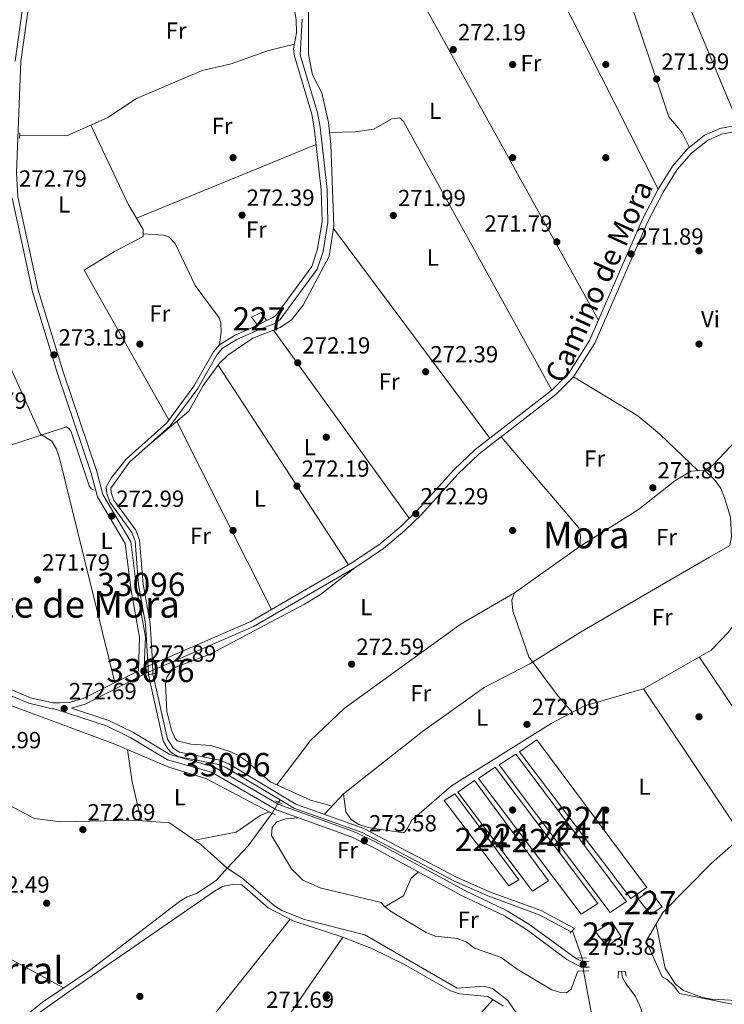
# Model space of a CAD drawing. Extents: x 601504 to 608465, y 673855 to 678585.
# Drawn here: x 603568 to 603871, y 676377 to 676799 of the extents above; entities that cross this region are included whole.
import ezdxf
from ezdxf.enums import TextEntityAlignment as Align

# ---------------------------------------------------------------- set-up
doc = ezdxf.new("R2010")
doc.units = 0
doc.header["$MEASUREMENT"] = 0
for name, pattern in [('DGN Style 1', [51.514288289999996, 0.08571429000000001, -51.428574]), ('DGN Style 2', [85.71429, 51.428574, -34.285716]), ('DGN Style 3', [120.00000600000001, 85.71429, -34.285716]), ('DGN Style 5', [60.000003, 25.714287, -34.285716])]:
    doc.linetypes.add(name, pattern=pattern)
for name, color, linetype in [('Nivel 13', 7, 'Continuous'), ('Nivel 15', 7, 'Continuous'), ('Nivel 17', 7, 'Continuous'), ('Nivel 21', 7, 'Continuous'), ('Nivel 22', 7, 'Continuous'), ('Nivel 36', 7, 'Continuous'), ('Nivel 37', 7, 'Continuous'), ('Nivel 41', 7, 'Continuous'), ('Nivel 44', 7, 'Continuous'), ('Nivel 45', 7, 'Continuous'), ('Nivel 48', 7, 'Continuous'), ('Nivel 51', 7, 'Continuous'), ('Nivel 52', 7, 'Continuous'), ('Nivel 7', 7, 'Continuous')]:
    doc.layers.add(name, color=color, linetype=linetype)
doc.styles.add('Style-arial', font='arial.shx', dxfattribs={"bigfont": 'arialbig.shx'})
doc.styles.add('Style-ariali', font='ariali.shx', dxfattribs={"bigfont": 'arialibig.shx'})
doc.styles.add('Style-arialn', font='arialn.shx', dxfattribs={"bigfont": 'arialnbig.shx'})
doc.styles.add('Style-times', font='times.shx', dxfattribs={"bigfont": 'timesbig.shx'})

# ---------------------------------------------------------------- blocks, each defined once
blk = doc.blocks.new('5PATER_1')
at = {"layer": 'Nivel 7', "linetype": 'Continuous', "lineweight": 0}
h = blk.add_hatch(color=53, dxfattribs=at)
edge = h.paths.add_edge_path()
edge.add_ellipse((0, 0), major_axis=(-1.095731442945027, -1.110710700472634), ratio=0.9994222409660316, start_angle=0, end_angle=360)
blk = doc.blocks.new('5PERFI')
at = {"layer": 'Nivel 17', "linetype": 'Continuous', "lineweight": 0}
h = blk.add_hatch(color=7, dxfattribs=at)
edge = h.paths.add_edge_path()
edge.add_arc((0, 0), 1.55999999938624, 315.0000000018422, 675.0000000018422)

msp = doc.modelspace()

# ---------------------------------------------------------------- linework, layer by layer
at = {"layer": 'Nivel 13', "color": 4, "linetype": 'Continuous', "lineweight": 0, "extrusion": (-0.01809322163068573, -0.03014578103173075, 0.999381742487329), "elevation": -31042.3851645459, "flags": 128}
msp.add_lwpolyline([(169488.4515744735, 890136.9997545439), (169488.4515744738, 890135.7767279702)], dxfattribs=at)
at = {"layer": 'Nivel 13', "color": 4, "linetype": 'Continuous', "lineweight": 13, "elevation": 272.849, "flags": 128}
msp.add_lwpolyline([(603680.159, 676464.3630000001), (603686.084, 676460.8160000001), (603715.385, 676450.3130000001), (603754.7479999999, 676429.6229999999), (603769.362, 676423.111), (603791.415, 676415.065), (603805.135, 676407.656)], dxfattribs=at)
at = {"layer": 'Nivel 13', "color": 4, "linetype": 'Continuous', "lineweight": 0, "extrusion": (-0.3034329589830669, 0.2115999511756282, 0.9290607623106534), "elevation": -39783.52142964755, "flags": 128}
msp.add_lwpolyline([(-900171.3175447369, 100652.0452832871), (-900153.9560443095, 100651.588436587), (-900140.9363613289, 100649.6664365644)], dxfattribs=at)
at = {"layer": 'Nivel 13', "color": 4, "linetype": 'Continuous', "lineweight": 0, "elevation": 272.532, "flags": 128}
msp.add_lwpolyline([(603805.645, 676408.1810000001), (603809.788, 676396.456)], dxfattribs=at)
at = {"layer": 'Nivel 13', "color": 4, "linetype": 'Continuous', "lineweight": 0, "extrusion": (-0.01614344779224922, -0.01738238090991605, 0.9997185813654168), "elevation": -21232.51207215204, "flags": 128}
msp.add_lwpolyline([(-17857.28603471071, 906268.33693157), (-17840.36620867054, 906255.7328756452), (-17837.75739556912, 906255.5395826949), (-17837.18771688978, 906255.7328756447)], dxfattribs=at)
at = {"layer": 'Nivel 13', "color": 4, "linetype": 'Continuous', "lineweight": 13}
for points in [[(603685.8219999999, 676807.119, 273.248), (603687.1130000001, 676799.1669999999, 273.347), (603687.2010000001, 676793.5290000001, 273.347), (603685.946, 676786.703, 273.347), (603686.3829999999, 676783.5989999999, 273.347), (603693.76, 676758.69, 273.238), (603694.817, 676752.74, 273.354), (603697.8289999999, 676726.2110000001, 273.386), (603698.186, 676712.4169999999, 273.347), (603696.163, 676700.2960000001, 273.243), (603693.817, 676693.2919999999, 273.248), (603678.4010000001, 676672.304, 273.183), (603676.662, 676671.051, 273.148), (603674.283, 676670.081, 273.049)], [(603689.6429999999, 676799.3900000001, 273.347), (603688.8659999999, 676784.138, 273.347), (603696.23, 676759.273, 273.238), (603697.325, 676753.104, 273.354), (603700.3589999999, 676726.3870000001, 273.386), (603700.7250000001, 676712.2390000001, 273.347), (603698.629, 676699.6810000001, 273.243), (603696.0930000001, 676692.111, 273.248), (603680.206, 676670.4809999999, 273.183), (603677.898, 676668.818, 273.148), (603671.2139999999, 676666.321, 273.049), (603661.5689999999, 676661.979, 273.148), (603655.4850000001, 676658.1769999999, 273.148), (603653.1680000001, 676655.506, 273.066), (603644.8319999999, 676640.9310000001, 273.048), (603633.031, 676624.9439999999, 273.148), (603615.551, 676609.2849999999, 273.048), (603607.5519999999, 676598.2010000001, 273.148), (603607.719, 676596.288, 273.148), (603608.81, 676592.9839999999, 273.148), (603618.29, 676580.0730000001, 272.948), (603619.8899999999, 676575.815, 272.948), (603621.3740000001, 676556.892, 272.948), (603624.3770000001, 676540.095, 272.849), (603625.3970000001, 676523.5889999999, 272.948)], [(603670.425, 676668.0760000001, 273.148), (603660.6610000001, 676663.6799999999, 273.148), (603654.2209999999, 676659.656, 273.148), (603651.592, 676656.625, 273.066), (603643.2180000001, 676641.9839999999, 273.048), (603631.601, 676626.246, 273.148), (603614.149, 676610.612, 273.048), (603607.854, 676602.736, 273.148), (603605.585, 676598.6170000001, 273.148), (603605.8219999999, 676595.898, 273.148), (603607.0789999999, 676592.092, 273.148), (603616.5830000001, 676579.148, 272.948), (603617.994, 676575.3940000001, 272.948), (603619.4639999999, 676556.6470000001, 272.948), (603622.4639999999, 676539.8659999999, 272.849), (603623.4720000001, 676523.5590000001, 272.947)], [(603623.645, 676517.962, 272.948), (603630.0320000001, 676489.713, 272.948), (603631.95, 676486.2420000001, 272.871), (603633.2180000001, 676484.9010000001, 272.849), (603636.3589999999, 676483.0050000001, 272.849), (603653.719, 676479.581, 272.849), (603657.243, 676478.0800000001, 272.849), (603680.159, 676464.3630000001, 272.849)], [(603625.5190000001, 676518.3940000001, 272.948), (603631.848, 676490.4040000001, 272.948), (603634.436, 676486.412, 272.849), (603637.0630000001, 676484.827, 272.849), (603654.288, 676481.429, 272.849), (603658.118, 676479.798, 272.849), (603686.9099999999, 676462.5630000001, 272.849), (603716.1599999999, 676452.078, 272.849), (603755.588, 676431.355, 272.849), (603770.084, 676424.895, 272.849), (603792.236, 676416.8130000001, 272.849), (603806.5860000001, 676409.152, 272.849)]]:
    msp.add_polyline3d(points, dxfattribs=at)
at = {"layer": 'Nivel 13', "color": 4, "linetype": 'Continuous', "lineweight": 0}
for points in [[(603686.304, 676788.6540000001, 272.891), (603675.2239999999, 676785.956, 272.99), (603659.172, 676780.2609999999, 272.891), (603646.8019999999, 676777.4410000001, 272.741), (603618.567, 676765.433, 272.592), (603606.2490000001, 676757.2690000001, 272.492), (603588.676, 676749.4110000001, 272.094), (603568.408, 676749.692, 271.79)], [(603600.4610000001, 676597.2490000001, 272.395), (603599.091, 676597.811, 272.395), (603598.2930000001, 676599.159, 272.395), (603590.341, 676622.7590000001, 272.196), (603589.5490000001, 676623.719, 272.096), (603588.564, 676624.4820000001, 272.096), (603491.0090000001, 676592.5660000001, 271.897), (603466.6640000001, 676585.443, 271.897)], [(603699.196, 676458.158, 272.196), (603707.4569999999, 676466.9180000001, 272.196), (603741.284, 676493.72, 272.196), (603767.8470000001, 676512.5430000001, 272.196), (603787.328, 676522.763, 271.897)], [(603898.6259999999, 676374.331, 271.637), (603873.541, 676376.8800000001, 271.637), (603851.611, 676381.1969999999, 271.637), (603849.186, 676384.5419999999, 271.637), (603846.31, 676387.3230000001, 271.637), (603844.1529999999, 676388.456, 271.637), (603837.304, 676403.7110000001, 271.736), (603844.52, 676415.97, 271.755), (603865.3670000001, 676437.2050000001, 271.835), (603875.9180000001, 676446.5090000001, 271.736), (603885.8400000001, 676452.7080000001, 271.584), (603907.088, 676460.831, 271.536), (603917.7380000001, 676470.689, 271.437), (603921.007, 676473.074, 271.437), (603923.148, 676472.913, 271.337), (603944.355, 676454.8659999999, 271.337), (603969.645, 676434.77, 271.44), (603982.97, 676425.074, 271.452), (603999.506, 676414.598, 271.536), (603999.3389999999, 676412.845, 271.536), (603994.648, 676406.3489999999, 271.44), (603985.7720000001, 676397.466, 271.437), (603986.379, 676395.9199999999, 271.437), (603984.6840000001, 676392.3929999999, 271.338)], [(603657.534, 676434.9909999999, 271.736), (603652.712, 676429.7660000001, 272.703), (603644.3, 676424.176, 272.216), (603640.2380000001, 676422.7520000001, 272.017), (603636.9639999999, 676420.757, 272.117), (603598.3389999999, 676391.182, 272.217), (603578.2660000001, 676377.459, 272.131), (603565.2660000001, 676367.138, 272.217), (603536.3260000001, 676346.3219999999, 272.215), (603522.5320000001, 676335.1910000001, 272.002), (603512.7679999999, 676329.3740000001, 271.918), (603507.6140000001, 676324.166, 271.811), (603466.72, 676293.6769999999, 270.923)], [(603657.534, 676434.9909999999, 271.736), (603663.744, 676430.865, 271.736), (603677.794, 676418.8360000001, 271.736), (603680.935, 676416.9410000001, 271.736), (603690.719, 676413.0090000001, 271.636), (603716.6130000001, 676406.47, 271.636), (603756.202, 676383.5830000001, 271.537), (603767.585, 676384.4539999999, 271.537), (603771.297, 676383.345, 271.437), (603777.9880000001, 676378.199, 271.437), (603780.9739999999, 676373.773, 271.437), (603798.088, 676357.1840000001, 271.514)], [(603826.771, 676390.743, 270.518), (603827.1910000001, 676388.0930000001, 270.308), (603828.592, 676385.587, 270.083), (603832.7620000001, 676380.013, 269.537), (603835.1799999999, 676374.6059999999, 269.073), (603836.0009999999, 676370.47, 268.743)]]:
    msp.add_polyline3d(points, dxfattribs=at)
at = {"layer": 'Nivel 15', "color": 1, "linetype": 'Continuous', "lineweight": 0, "elevation": 275.494, "flags": 128}
msp.add_lwpolyline([(603674.283, 676670.081), (603670.425, 676668.0760000001)], dxfattribs=at)
at = {"layer": 'Nivel 15', "color": 7, "linetype": 'Continuous', "lineweight": 0, "elevation": 273.903, "flags": 128}
msp.add_lwpolyline([(603782.902, 676485.021), (603830.747, 676421.9839999999), (603837.673, 676426.7590000001), (603790.405, 676490.1939999999), (603782.902, 676485.021)], dxfattribs=at)
at = {"layer": 'Nivel 15', "color": 1, "linetype": 'Continuous', "lineweight": 0}
for points in [[(603670.425, 676668.0760000001, 275.494), (603667.8430000001, 676671.5360000001, 275.494), (603672.0900000001, 676673.547, 275.394), (603674.283, 676670.081, 275.494)], [(603838.861, 676425.416, 274.998), (603844.219, 676418.4990000001, 275.197), (603839.216, 676415.1159999999, 275.197), (603833.861, 676421.838, 274.898), (603838.861, 676425.416, 274.998)], [(603815.6070000001, 676407.7479999999, 275.098), (603822.5419999999, 676411.939, 275.197), (603826.53, 676405.584, 275.994), (603820.3700000001, 676401.5989999999, 276.292), (603815.6070000001, 676407.7479999999, 275.098)]]:
    msp.add_polyline3d(points, dxfattribs=at)
at = {"layer": 'Nivel 15', "color": 7, "linetype": 'Continuous', "lineweight": 0}
for points in [[(603774.2380000001, 676479.442, 273.803), (603821.895, 676416.013, 273.903), (603828.821, 676420.788, 273.903), (603781.362, 676484.0249999999, 273.903), (603774.2380000001, 676479.442, 273.803)], [(603765.3859999999, 676473.47, 273.903), (603809.462, 676415.236, 273.903), (603816.5860000001, 676419.8189999999, 273.903), (603772.503, 676478.442, 273.803), (603765.3859999999, 676473.47, 273.903)], [(603756.531, 676467.693, 273.704), (603788.5, 676425.216, 273.803), (603795.432, 676429.602, 273.803), (603763.648, 676472.665, 273.903), (603756.531, 676467.693, 273.704)], [(603750.5590000001, 676464.1000000001, 273.505), (603778.354, 676427.3910000001, 273.704), (603782.592, 676429.9850000001, 273.704), (603755.182, 676466.8940000001, 273.704), (603750.5590000001, 676464.1000000001, 273.505)]]:
    msp.add_polyline3d(points, dxfattribs=at)
at = {"layer": 'Nivel 21', "color": 1, "linetype": 'DGN Style 2', "lineweight": 0, "extrusion": (0.002476572876142718, 0.02158569355081591, 0.9997639343468634), "elevation": 16375.12530280102, "flags": 128}
msp.add_lwpolyline([(-522495.7817152373, -740954.1663987089), (-522495.7817152373, -740956.4216259702)], dxfattribs=at)
at = {"layer": 'Nivel 21', "color": 1, "linetype": 'DGN Style 2', "lineweight": 0, "flags": 128}
for points, elevation in [([(603623.4720000001, 676523.5590000001), (603622.987, 676523.551)], 273.02), ([(603625.3970000001, 676523.5889999999), (603623.4720000001, 676523.5590000001)], 273.02), ([(603625.9029999999, 676523.5970000001), (603625.3970000001, 676523.5889999999)], 273.02), ([(603678.277, 676463.9169999999), (603681.02, 676462.5989999999)], 272.821), ([(603675.52, 676459.226), (603678.263, 676457.908)], 272.821), ([(603805.135, 676407.656), (603804.672, 676407.1780000001)], 273.02), ([(603806.5860000001, 676409.152), (603805.135, 676407.656)], 273.02), ([(603807.56, 676396.5279999999), (603811.646, 676396.3970000001)], 272.523), ([(603812.703, 676390.9680000001), (603808.037, 676390.896)], 272.523)]:
    msp.add_lwpolyline(points, dxfattribs=dict(at, elevation=elevation))
at = {"layer": 'Nivel 21', "color": 1, "linetype": 'DGN Style 2', "lineweight": 0, "extrusion": (-0.03667203052325108, -0.008509531944621796, 0.9992911237689371), "elevation": -27620.42027385113, "flags": 128}
msp.add_lwpolyline([(-522566.3784278685, 740404.8549749337), (-522566.3784278685, 740405.0409157844)], dxfattribs=at)
at = {"layer": 'Nivel 21', "color": 1, "linetype": 'DGN Style 2', "lineweight": 0, "extrusion": (-0.03443353103788902, -0.007937719001263638, 0.9993754672580871), "elevation": -25882.34432516492, "flags": 128}
msp.add_lwpolyline([(-523635.7291101376, 739712.0112208228), (-523635.7291101376, 739713.9355711029)], dxfattribs=at)
at = {"layer": 'Nivel 21', "color": 1, "linetype": 'DGN Style 2', "lineweight": 0, "extrusion": (-0.03462756115828618, -0.007946446405624943, 0.9993686937250695), "elevation": -26005.37195467308, "flags": 128}
msp.add_lwpolyline([(-524366.3338202739, 739191.8882211472), (-524366.3338202741, 739192.5637513096)], dxfattribs=at)
at = {"layer": 'Nivel 21', "color": 7, "linetype": 'DGN Style 3', "lineweight": 0}
for points in [[(603431.3870000001, 677058.838, 273.558), (603458.9070000001, 677024.5020000001, 273.072), (603468.02, 677014.476, 273.072), (603478.105, 677003.986, 272.829), (603503.7350000001, 676981.0549999999, 272.829), (603541.635, 676942.638, 272.829), (603559.9029999999, 676915.064, 272.586), (603576.7790000001, 676884.01, 272.586), (603578.676, 676875.473, 272.586), (603578.865, 676847.581, 272.586), (603577.4439999999, 676828.6969999999, 272.586), (603572.6540000001, 676807.923, 272.343), (603568.9550000001, 676781.243, 272.343), (603567.0279999999, 676733.6950000001, 272.586), (603567.6710000001, 676723.1680000001, 272.586), (603576.287, 676683.0970000001, 272.829), (603587.021, 676648.0889999999, 273.072), (603601.5519999999, 676605.2650000001, 272.829), (603604.104, 676595.466, 273.072), (603616.129, 676575.162, 273.315), (603618.662, 676554.56, 273.315), (603622.396, 676534.344, 273.315), (603621.8910000001, 676521.0590000001, 273.315)], [(603590.578, 676503.709, 272.823), (603596.513, 676505.4720000001, 272.586), (603622.3859999999, 676518.5490000001, 273.072), (603668.7760000001, 676538.73, 272.829), (603712.233, 676564.0120000001, 272.586), (603724.592, 676572.2849999999, 272.586), (603733.7930000001, 676580.033, 272.586), (603740.801, 676586.763, 272.343), (603756.5689999999, 676604.2650000001, 272.586), (603765.5900000001, 676612.837, 272.343), (603798.506, 676638.395, 272.343), (603806.0789999999, 676645.956, 272.1), (603815.22, 676660.3940000001, 272.1), (603838.007, 676712.571, 271.857), (603844.5719999999, 676725.2309999999, 272.1), (603850.6610000001, 676734.925, 272.1), (603856.729, 676741.909, 272.1), (603863.716, 676747.44, 272.1), (603869.719, 676750.092, 272.1), (603876.5860000001, 676751.44, 272.372)], [(603557.9909999999, 676514.4979999999, 272.343), (603573.094, 676508.1980000001, 272.586), (603582.602, 676505.9780000001, 272.586), (603585.6340000001, 676506.0249999999, 272.586)], [(603583.1950000001, 676503.486, 272.921), (603605.6880000001, 676496.156, 272.586), (603616.0930000001, 676491.0349999999, 272.829), (603631.896, 676481.497, 273.072), (603650.7080000001, 676476.196, 273.072), (603678.628, 676460.125, 273.801), (603710.7010000001, 676448.452, 273.801), (603719.6769999999, 676444.257, 273.801), (603758.4040000001, 676423.23, 273.558), (603776.4950000001, 676414.534, 273.558), (603785.9639999999, 676408.669, 273.558), (603803.216, 676395.7849999999, 273.558), (603809.467, 676392.523, 273.072), (603812.9439999999, 676392.577, 273.072)]]:
    msp.add_polyline3d(points, dxfattribs=at)
at = {"layer": 'Nivel 21', "color": 7, "linetype": 'Continuous', "lineweight": 0}
for points in [[(603566.462, 676781.466, 272.343), (603570.193, 676808.3759999999, 272.343), (603574.9650000001, 676829.074, 272.586), (603576.3640000001, 676847.666, 272.586), (603576.1769999999, 676875.19, 272.586), (603574.4140000001, 676883.125, 272.586), (603557.7579999999, 676913.7749999999, 272.586)], [(603621.8910000001, 676521.0590000001, 273.315), (603667.645, 676540.9650000001, 272.829), (603710.908, 676566.1329999999, 272.586), (603723.087, 676574.2860000001, 272.586), (603732.1200000001, 676581.892, 272.586), (603739.004, 676588.504, 272.343), (603754.7760000001, 676606.01, 272.586), (603763.959, 676614.736, 272.343), (603796.8489999999, 676640.274, 272.343), (603804.1159999999, 676647.5290000001, 272.1), (603813.0050000001, 676661.5689999999, 272.1), (603835.75, 676713.648, 271.857), (603842.4010000001, 676726.4739999999, 272.1), (603848.646, 676736.4180000001, 272.1), (603854.994, 676743.7239999999, 272.1), (603862.415, 676749.5989999999, 272.1), (603868.9639999999, 676752.4909999999, 272.1), (603883.9469999999, 676755.435, 272.1)], [(603585.6340000001, 676506.0249999999, 272.586), (603589.8090000001, 676506.0900000001, 272.586), (603595.5860000001, 676507.8049999999, 272.586), (603619.341, 676519.81, 273.315), (603619.8870000001, 676534.163, 273.315), (603616.189, 676554.1810000001, 273.315), (603613.712, 676574.337, 273.315), (603601.773, 676594.4950000001, 273.072), (603599.155, 676604.548, 272.829), (603584.642, 676647.3200000001, 273.072), (603573.8659999999, 676682.466, 272.829), (603565.1880000001, 676722.827, 272.586)], [(603486.5249999999, 676530.3430000001, 272.631), (603502.8659999999, 676528.024, 272.829), (603527.8640000001, 676522.608, 272.829), (603557.088, 676512.165, 272.343), (603572.3230000001, 676505.811, 272.586), (603582.3330000001, 676503.473, 272.586), (603583.1950000001, 676503.486, 272.921)], [(603590.578, 676503.709, 272.823), (603606.6329999999, 676498.477, 272.586), (603617.294, 676493.23, 272.829), (603632.899, 676483.8119999999, 273.072), (603651.685, 676478.517, 273.072), (603679.6869999999, 676462.3999999999, 273.801), (603711.6599999999, 676450.763, 273.801), (603720.804, 676446.49, 273.801), (603759.5430000001, 676425.4569999999, 273.558), (603777.6980000001, 676416.729, 273.558), (603787.3729999999, 676410.7380000001, 273.558), (603807.459, 676396.1429999999, 273.558), (603810.0619999999, 676395.0320000001, 273.072), (603812.905, 676395.0760000001, 273.072)]]:
    msp.add_polyline3d(points, dxfattribs=at)
at = {"layer": 'Nivel 21', "color": 1, "linetype": 'DGN Style 2', "lineweight": 0}
msp.add_polyline3d([(603825.2309999999, 676387.8019999999, 271.812), (603825.3800000001, 676390.7209999999, 271.712), (603828.2960000001, 676390.767, 271.712), (603828.7180000001, 676388.6340000001, 271.712)], dxfattribs=at)
at = {"layer": 'Nivel 22', "color": 4, "linetype": 'DGN Style 5', "lineweight": 0, "extrusion": (-5.517225807471113e-06, 0.0001784966060370856, 0.9999999840542608), "elevation": 390.3738278355746, "flags": 128}
msp.add_lwpolyline([(603623.473496723, 676523.5000969674), (603623.6464967285, 676517.9030968784)], dxfattribs=at)
at = {"layer": 'Nivel 22', "color": 4, "linetype": 'DGN Style 5', "lineweight": 0, "elevation": 272.948, "flags": 128}
msp.add_lwpolyline([(603625.5190000001, 676518.3940000001), (603625.3970000001, 676523.5889999999)], dxfattribs=at)
at = {"layer": 'Nivel 22', "color": 4, "linetype": 'DGN Style 5', "lineweight": 0, "extrusion": (-0.01795877911125697, -0.02988648160119341, 0.9993919553760349), "elevation": -30785.81562910891, "flags": 128}
msp.add_lwpolyline([(169024.384533931, 890232.9228319409), (169024.3845339312, 890227.4735797904)], dxfattribs=at)
at = {"layer": 'Nivel 22', "color": 4, "linetype": 'DGN Style 5', "lineweight": 0, "extrusion": (0.002270338377695618, -0.01799650362641885, 0.9998354721757351), "elevation": -10529.43157787321, "flags": 128}
msp.add_lwpolyline([(683720.9754693697, 595410.1601597986), (683720.9754693697, 595404.7023501645)], dxfattribs=at)
at = {"layer": 'Nivel 22', "color": 4, "linetype": 'DGN Style 1', "lineweight": 13}
msp.add_polyline3d([(603625.5190000001, 676518.3940000001, 272.948), (603625.3970000001, 676523.5889999999, 272.948), (603625.3970000001, 676523.5889999999, 273.02), (603623.4720000001, 676523.5590000001, 273.02), (603623.4720000001, 676523.5590000001, 272.947), (603623.645, 676517.962, 272.948), (603623.645, 676517.962, 272.729)], close=True, dxfattribs=at)
at = {"layer": 'Nivel 36', "color": 92, "linetype": 'Continuous', "lineweight": 0, "extrusion": (0.0006788677173930826, -0.001606352530901756, 0.9999984793839284), "elevation": -405.301134712999, "flags": 128}
msp.add_lwpolyline([(603898.1072972184, 676757.5650859955), (603853.6861723594, 676862.6752216069)], dxfattribs=at)
at = {"layer": 'Nivel 36', "color": 92, "linetype": 'Continuous', "lineweight": 0, "extrusion": (-0.001403126218731212, 0.003361728111821714, 0.9999933649884466), "elevation": 1699.788681756903, "flags": 128}
msp.add_lwpolyline([(603834.7587433334, 676853.0164144449), (603876.8422603549, 676752.1898447117)], dxfattribs=at)
at = {"layer": 'Nivel 36', "color": 92, "linetype": 'Continuous', "lineweight": 0, "extrusion": (0.6852954906985319, 0.3388871786338077, 0.6446127291528427), "elevation": 643319.6353705089, "flags": 128}
msp.add_lwpolyline([(339067.5651269982, -542073.1888895957), (339048.938678094, -542072.1476988248), (338940.4973930118, -542073.4504953171)], dxfattribs=at)
at = {"layer": 'Nivel 36', "color": 92, "linetype": 'Continuous', "lineweight": 0, "extrusion": (0.002148983771200103, -0.00389039095824382, 0.9999901233146973), "elevation": -1063.073968574711, "flags": 128}
msp.add_lwpolyline([(603814.8105233354, 676671.2200034566), (603728.2120126928, 676827.9911898384)], dxfattribs=at)
at = {"layer": 'Nivel 36', "color": 92, "linetype": 'Continuous', "lineweight": 0, "flags": 128}
for points, elevation in [([(603618.561, 676714.067), (603695.621, 676745.656)], 272.507), ([(603677.315, 676665.9299999999), (603735.639, 676585.2720000001)], 272.448), ([(603860.112, 676525.771), (603904.493, 676459.8389999999)], 270.742), ([(603443.692, 676461.531), (603587.2649999999, 676383.611)], 272.013), ([(603739.571, 676433.4550000001), (603736.5020000001, 676430.6840000001), (603733.1570000001, 676423.1599999999), (603725.1980000001, 676418.3840000001)], 271.502), ([(603707.1159999999, 676405.408), (603625.192, 676286.54)], 270.904), ([(603664.7080000001, 676259.4880000001), (603771.4739999999, 676378.6030000001)], 270.904)]:
    msp.add_lwpolyline(points, dxfattribs=dict(at, elevation=elevation))
at = {"layer": 'Nivel 36', "color": 92, "linetype": 'Continuous', "lineweight": 0, "extrusion": (-0.001064570860236281, 0.001427924247102391, 0.9999984138593562), "elevation": 595.6529122097326, "flags": 128}
msp.add_lwpolyline([(603770.1186970654, 676619.3982556497), (603703.0015221832, 676709.4233474289)], dxfattribs=at)
at = {"layer": 'Nivel 36', "color": 92, "linetype": 'Continuous', "lineweight": 0, "extrusion": (0.001059543838894793, -0.001621159661531457, 0.999998124602344), "elevation": -184.9142264911933, "flags": 128}
msp.add_lwpolyline([(603708.8496656902, 676565.8892863458), (603652.917487296, 676651.4683988038)], dxfattribs=at)
at = {"layer": 'Nivel 36', "color": 92, "linetype": 'Continuous', "lineweight": 0, "extrusion": (0.0009989016851020124, -0.001977145237403124, 0.9999975465430572), "elevation": -462.3671325179821, "flags": 128}
msp.add_lwpolyline([(603635.2496921583, 676627.132336993), (603675.9638716266, 676546.546179483)], dxfattribs=at)
at = {"layer": 'Nivel 36', "color": 92, "linetype": 'Continuous', "lineweight": 0, "extrusion": (0.01307174851741513, 0.0009123806476591161, 0.9999141447905672), "elevation": 8781.445310736975, "flags": 128}
msp.add_lwpolyline([(603753.7052842781, 676565.4005788723), (603754.0383604008, 676569.6295804391), (603753.2983451954, 676573.4235822118), (603719.9709637491, 676612.4975984751)], dxfattribs=at)
at = {"layer": 'Nivel 36', "color": 92, "linetype": 'Continuous', "lineweight": 0, "extrusion": (0.002896201971029153, -0.004307911705183696, 0.9999865268646791), "elevation": -894.3862517365485, "flags": 128}
msp.add_lwpolyline([(603875.5651531357, 676450.784913877), (603832.7871798468, 676514.4135042927)], dxfattribs=at)
at = {"layer": 'Nivel 36', "color": 92, "linetype": 'Continuous', "lineweight": 0, "extrusion": (0.1550938650003193, 0.02319244286090225, 0.987627461968027), "elevation": 109574.9414852246, "flags": 128}
msp.add_lwpolyline([(579744.9883791984, -688359.5263457561), (579761.9634017118, -688358.2573616474), (579775.9734666653, -688358.2573616474)], dxfattribs=at)
at = {"layer": 'Nivel 36', "color": 92, "linetype": 'Continuous', "lineweight": 0, "extrusion": (0.001776505831220975, 0.002230777374299337, 0.9999959338214022), "elevation": 2852.480066824249, "flags": 128}
msp.add_lwpolyline([(603595.9491963557, 676298.9775102912), (603683.1107676437, 676408.4267826213)], dxfattribs=at)
at = {"layer": 'Nivel 36', "color": 92, "linetype": 'Continuous', "lineweight": 0}
for points in [[(603855.8589999999, 676744.408, 271.845), (603852.689, 676750.9820000001, 271.97), (603847.0989999999, 676757.494, 272.044), (603827.5149999999, 676816.304, 271.645), (603825.517, 676819.773, 271.645), (603822.3700000001, 676822.058, 271.845), (603819.6780000001, 676825.0109999999, 271.848), (603818.0190000001, 676828.7990000001, 271.649), (603817.923, 676832.878, 271.645), (603814.9539999999, 676845.565, 271.247)], [(603692.4010000001, 676806.2520000001, 272.25), (603692.3090000001, 676784.304, 272.053), (603694.047, 676775.4950000001, 272.25), (603698.057, 676767.7790000001, 272.25), (603700.9709999999, 676755.0490000001, 272.25), (603701.9010000001, 676745.6710000001, 272.25), (603703.223, 676710.689, 272.051), (603701.2409999999, 676697.746, 271.852), (603690.057, 676676.712, 271.892), (603685.074, 676670.4369999999, 272.041), (603680.202, 676667.05, 272.051), (603668.4909999999, 676662.5079999999, 272.051), (603657.8049999999, 676655.26, 272.051), (603654.3559999999, 676651.98, 272.051), (603647.192, 676642.256, 272.051), (603641.0689999999, 676631.1610000001, 272.25), (603621.4510000001, 676614.5700000001, 272.45)], [(603701.3970000001, 676750.7579999999, 272.048), (603712.385, 676751.0719999999, 272.048), (603720.4299999999, 676752.223, 272.048), (603728.139, 676756.621, 271.848), (603731.6329999999, 676757.064, 271.848), (603733.212, 676755.533, 271.848), (603796.8489999999, 676640.274, 272.048)], [(603598.9450000001, 676754.003, 272.11), (603615.03, 676720.0279999999, 272.11), (603621.4210000001, 676709.2380000001, 272.11), (603621.469, 676706.128, 272.11), (603609.1240000001, 676699.713, 272.11), (603596.0249999999, 676691.7309999999, 272.508), (603632.46, 676627.4099999999, 272.508)], [(603530.7, 676716.318, 271.422), (603535.827, 676711.73, 271.422), (603538.449, 676708.791, 271.419), (603540.473, 676705.4010000001, 271.412), (603546.682, 676688.953, 271.422), (603577.362, 676621.345, 271.62), (603582.2420000001, 676618.344, 271.819), (603584.24, 676614.875, 271.819), (603585.4539999999, 676611.0630000001, 271.819), (603609.2409999999, 676514.706, 272.017)], [(603654.2209999999, 676659.656, 272.508), (603654.913, 676665.111, 272.508), (603654.783, 676669.0760000001, 272.508), (603654.0390000001, 676671.3200000001, 272.508), (603643.712, 676685.1599999999, 272.508), (603635.1270000001, 676703.128, 272.88), (603632.4979999999, 676705.987, 272.906), (603630.1529999999, 676706.7280000001, 272.906), (603621.45, 676707.368, 272.906)], [(603805.673, 676501.912, 271.14), (603799.5490000001, 676508.807, 271.458), (603787.0220000001, 676525.733, 271.538), (603780.1030000001, 676545.46, 271.538), (603779.6410000001, 676550.1200000001, 271.538), (603780.76, 676553.2479999999, 271.538), (603808.841, 676573.131, 271.538), (603834.081, 676588.939, 271.088), (603849.6599999999, 676601.362, 270.939), (603856.564, 676605.3759999999, 270.94), (603862.3899999999, 676605.8559999999, 271.14), (603865.8470000001, 676607.8940000001, 271.14), (603921.6240000001, 676666.6200000001, 271.14)], [(603806.0789999999, 676645.956, 271.339), (603833.8090000001, 676629.1610000001, 271.192), (603843.0970000001, 676621.5220000001, 271.333), (603859.622, 676605.628, 271.339)], [(603787.328, 676522.763, 271.337), (603809.158, 676536.317, 271.041), (603843.071, 676556.0719999999, 270.745), (603864.551, 676568.5360000001, 270.917), (603873.2660000001, 676573.493, 271.337), (603873.983, 676577.3929999999, 271.536), (603873.514, 676585.6669999999, 271.735), (603871.0009999999, 676594.0700000001, 271.735), (603869.385, 676597.9340000001, 271.735), (603867.1429999999, 676601.2509999999, 271.735), (603862.3899999999, 676605.8559999999, 271.735)], [(603707.4569999999, 676466.9180000001, 272.338), (603708.355, 676459.1529999999, 272.338), (603710.645, 676455.8970000001, 272.338), (603713.9639999999, 676453.777, 272.338), (603717.9639999999, 676452.469, 272.338), (603733.1769999999, 676450.2479999999, 272.183), (603733.7679999999, 676450.604, 272.138), (603734.9099999999, 676452.1769999999, 271.939), (603736.8, 676455.7069999999, 271.74), (603753.7590000001, 676470.446, 271.734), (603796.534, 676497.1370000001, 271.67), (603810.9210000001, 676504.6540000001, 271.447), (603836.105, 676511.9890000001, 270.87), (603865.182, 676528.682, 270.683), (603872.682, 676536.3729999999, 270.745), (603888.8160000001, 676558.8030000001, 270.745), (603891.513, 676560.3999999999, 270.745), (603894.581, 676563.1699999999, 270.745), (603898.4450000001, 676564.7860000001, 270.745), (603901.173, 676564.44, 270.745), (603914.538, 676555.314, 270.745), (603917.858, 676556.9850000001, 270.804), (603971.0719999999, 676593.9380000001, 271.143)], [(603712.233, 676564.0120000001, 272.339), (603697.4890000001, 676552.517, 272.587), (603690.682, 676548.311, 272.663), (603650.1950000001, 676526.8770000001, 272.139), (603635.28, 676521.321, 272.332), (603633.962, 676520.4010000001, 272.339), (603631.574, 676517.027, 272.345), (603630.9480000001, 676514.132, 272.339), (603631.5889999999, 676502.2220000001, 272.198), (603633.5900000001, 676494.338, 272.139), (603635.1089999999, 676490.6359999999, 272.139), (603635.9950000001, 676489.709, 272.139), (603641.8940000001, 676488.2779999999, 272.139), (603650.4680000001, 676487.7, 272.139), (603659.014, 676485.0109999999, 272.139), (603662.6340000001, 676483.311, 272.139), (603666.1300000001, 676480.717, 272.139), (603675.94, 676472.0519999999, 272.139), (603693.233, 676464.2650000001, 272.139), (603702.49, 676461.6510000001, 272.139)], [(603780.76, 676553.2479999999, 271.936), (603757.5109999999, 676539.689, 271.886), (603707.622, 676503.6300000001, 271.541), (603693.1840000001, 676489.817, 271.537), (603678.7790000001, 676470.774, 271.537)], [(603485.4639999999, 676524.709, 272.411), (603508.125, 676524.409, 272.012), (603520.3300000001, 676520.949, 272.012), (603555.128, 676508.273, 271.423), (603608.5349999999, 676488.5109999999, 271.813), (603632.4169999999, 676478.382, 271.813), (603648.2509999999, 676473.6000000001, 271.813), (603675.52, 676459.226, 271.813)], [(603657.534, 676434.9920000001, 272.013), (603646.182, 676445.217, 272.013), (603632.729, 676454.44, 272.212), (603617.2209999999, 676455.713, 272.212), (603585.943, 676454.967, 272.269), (603574.719, 676456.388, 272.411), (603541.0290000001, 676474.014, 272.411), (603528.915, 676477.7139999999, 272.411), (603516.358, 676484.908, 272.411), (603510.4439999999, 676490.3589999999, 272.351), (603485.068, 676522.608, 272.411)], [(603675.52, 676459.226, 271.813), (603671.656, 676457.6100000001, 272.012), (603661.2690000001, 676450.4480000001, 271.813), (603643.5260000001, 676447.038, 271.813)], [(603688.044, 676456.6969999999, 271.503), (603682.6059999999, 676456.223, 271.503), (603678.736, 676454.996, 271.702), (603676.828, 676452.6329999999, 271.702), (603676.494, 676449.1270000001, 271.702), (603685.1170000001, 676434.6980000001, 271.702), (603689.9550000001, 676429.8870000001, 271.702), (603697.3230000001, 676426.587, 271.702), (603723.612, 676420.3030000001, 271.702), (603725.1980000001, 676418.3840000001, 271.901), (603728.345, 676416.0989999999, 271.901), (603742.8700000001, 676407.3800000001, 271.901), (603746.783, 676405.885, 271.901), (603756.1329999999, 676404.8640000001, 271.901), (603760.0449999999, 676403.369, 271.901), (603763.587, 676400.702, 271.901), (603775.146, 676396.6880000001, 271.901), (603782.007, 676391.655, 271.901), (603796.815, 676382.869, 271.901), (603800.6059999999, 676381.6529999999, 271.901), (603803.166, 676381.4839999999, 271.901), (603805.0860000001, 676383.0689999999, 272.1), (603808.037, 676390.896, 272.299)], [(603563.77, 676363.6950000001, 271.5), (603589.612, 676382.1340000001, 271.588), (603651.9709999999, 676425.162, 271.509), (603655.44, 676427.1610000001, 271.509), (603659.7050000001, 676428.0050000001, 271.509), (603663.713, 676427.8300000001, 271.509), (603675.0430000001, 676417.96, 271.509), (603686.1100000001, 676412.308, 271.509), (603707.1159999999, 676405.408, 271.309), (603719.791, 676400.47, 271.575), (603733.3589999999, 676393.8030000001, 271.694), (603753.3659999999, 676382.405, 271.309), (603757.1840000001, 676381.122, 271.309), (603769.3500000001, 676379.9310000001, 271.309), (603776.0260000001, 676375.757, 271.309)], [(603841.544, 676410.915, 271.739), (603845.456, 676392.165, 271.739), (603849.842, 676385.237, 271.739), (603853.3840000001, 676382.5700000001, 271.739), (603861.537, 676379.4650000001, 271.533), (603865.4979999999, 676378.8700000001, 271.54), (603892.3559999999, 676377.3430000001, 271.341), (603907.2069999999, 676375.1669999999, 271.142), (603922.4169999999, 676370.033, 271.142), (603927.0889999999, 676369.717, 271.142), (603937.629, 676367.158, 271.142), (603943.784, 676371.5320000001, 271.142), (603948.048, 676372.3770000001, 271.142), (603972.23, 676385.587, 271.142), (603985.7720000001, 676397.466, 271.142), (603994.3260000001, 676397.5989999999, 271.142), (604005.5560000001, 676392.5700000001, 270.942), (604023.054, 676375.878, 270.942), (604031.317, 676369.784, 270.942), (604066.1939999999, 676336.7779999999, 271.142)]]:
    msp.add_polyline3d(points, dxfattribs=at)
at = {"layer": 'Nivel 51', "color": 4, "linetype": 'Continuous', "lineweight": 13}
msp.add_polyline3d([(603685.8219999999, 676807.119, 273.248), (603687.1130000001, 676799.1669999999, 273.347), (603687.2010000001, 676793.5290000001, 273.347), (603685.946, 676786.703, 273.347), (603686.3829999999, 676783.5989999999, 273.347), (603693.76, 676758.69, 273.238), (603694.817, 676752.74, 273.354), (603697.8289999999, 676726.2110000001, 273.386), (603698.186, 676712.4169999999, 273.347), (603696.163, 676700.2960000001, 273.243), (603693.817, 676693.2919999999, 273.248), (603678.4010000001, 676672.304, 273.183), (603676.662, 676671.051, 273.148), (603674.283, 676670.081, 273.049), (603674.283, 676670.081, 275.494), (603670.425, 676668.0760000001, 275.494), (603670.425, 676668.0760000001, 273.148), (603660.6610000001, 676663.6799999999, 273.148), (603654.2209999999, 676659.656, 273.148), (603651.592, 676656.625, 273.066), (603643.2180000001, 676641.9839999999, 273.048), (603631.601, 676626.246, 273.148), (603614.149, 676610.612, 273.048), (603607.854, 676602.736, 273.148), (603605.585, 676598.6170000001, 273.148), (603605.8219999999, 676595.898, 273.148), (603607.0789999999, 676592.092, 273.148), (603616.5830000001, 676579.148, 272.948), (603617.994, 676575.3940000001, 272.948), (603619.4639999999, 676556.6470000001, 272.948), (603622.4639999999, 676539.8659999999, 272.849), (603623.4720000001, 676523.5590000001, 272.947), (603623.4720000001, 676523.5590000001, 273.02), (603625.3970000001, 676523.5889999999, 272.948), (603624.3770000001, 676540.095, 272.849), (603621.3740000001, 676556.892, 272.948), (603619.8899999999, 676575.815, 272.948), (603618.29, 676580.0730000001, 272.948), (603608.81, 676592.9839999999, 273.148), (603607.719, 676596.288, 273.148), (603607.5519999999, 676598.2010000001, 273.148), (603615.551, 676609.2849999999, 273.048), (603633.031, 676624.9439999999, 273.148), (603644.8319999999, 676640.9310000001, 273.048), (603653.1680000001, 676655.506, 273.066), (603655.4850000001, 676658.1769999999, 273.148), (603661.5689999999, 676661.979, 273.148), (603671.2139999999, 676666.321, 273.049), (603677.898, 676668.818, 273.148), (603680.206, 676670.4809999999, 273.183), (603696.0930000001, 676692.111, 273.248), (603698.629, 676699.6810000001, 273.243), (603700.7250000001, 676712.2390000001, 273.347), (603700.3589999999, 676726.3870000001, 273.386), (603697.325, 676753.104, 273.354), (603696.23, 676759.273, 273.238), (603688.8659999999, 676784.138, 273.347), (603689.6429999999, 676799.3900000001, 273.347)], dxfattribs=at)
msp.add_polyline3d([(603806.5860000001, 676409.152, 272.849), (603792.236, 676416.8130000001, 272.849), (603770.084, 676424.895, 272.849), (603755.588, 676431.355, 272.849), (603716.1599999999, 676452.078, 272.849), (603686.9099999999, 676462.5630000001, 272.849), (603658.118, 676479.798, 272.849), (603654.288, 676481.429, 272.849), (603637.0630000001, 676484.827, 272.849), (603634.436, 676486.412, 272.849), (603631.848, 676490.4040000001, 272.948), (603625.5190000001, 676518.3940000001, 272.948), (603625.5190000001, 676518.3940000001, 272.797), (603623.645, 676517.962, 272.729), (603623.645, 676517.962, 272.948), (603630.0320000001, 676489.713, 272.948), (603631.95, 676486.2420000001, 272.871), (603633.2180000001, 676484.9010000001, 272.849), (603636.3589999999, 676483.0050000001, 272.849), (603653.719, 676479.581, 272.849), (603657.243, 676478.0800000001, 272.849), (603680.159, 676464.3630000001, 272.849), (603686.084, 676460.8160000001, 272.849), (603715.385, 676450.3130000001, 272.849), (603754.7479999999, 676429.6229999999, 272.849), (603769.362, 676423.111, 272.849), (603791.415, 676415.065, 272.849), (603805.135, 676407.656, 272.849), (603805.135, 676407.656, 273.02)], close=True, dxfattribs=at)
at = {"layer": 'Nivel 52', "color": 1, "linetype": 'Continuous', "lineweight": 0}
for points in [[(603674.283, 676670.081, 275.494), (603672.0900000001, 676673.547, 275.394), (603667.8430000001, 676671.5360000001, 275.494), (603670.425, 676668.0760000001, 275.494)], [(603838.861, 676425.416, 274.998), (603833.861, 676421.838, 274.898), (603839.216, 676415.1159999999, 275.197), (603844.219, 676418.4990000001, 275.197)], [(603815.6070000001, 676407.7479999999, 275.098), (603820.3700000001, 676401.5989999999, 276.292), (603826.53, 676405.584, 275.994), (603822.5419999999, 676411.939, 275.197)]]:
    msp.add_3dface(points, dxfattribs=at)
at = {"layer": 'Nivel 52', "color": 7, "linetype": 'Continuous', "lineweight": 0}
for points in [[(603782.902, 676485.021, 273.903), (603830.747, 676421.9839999999, 273.903), (603837.673, 676426.7590000001, 273.903), (603790.405, 676490.1939999999, 273.903)], [(603774.2380000001, 676479.442, 273.803), (603821.895, 676416.013, 273.903), (603828.821, 676420.788, 273.903), (603781.362, 676484.0249999999, 273.903)], [(603765.3859999999, 676473.47, 273.903), (603809.462, 676415.236, 273.903), (603816.5860000001, 676419.8189999999, 273.903), (603772.503, 676478.442, 273.803)], [(603756.531, 676467.693, 273.704), (603788.5, 676425.216, 273.803), (603795.432, 676429.602, 273.803), (603763.648, 676472.665, 273.903)], [(603750.5590000001, 676464.1000000001, 273.505), (603778.354, 676427.3910000001, 273.704), (603782.592, 676429.9850000001, 273.704), (603755.182, 676466.8940000001, 273.704)]]:
    msp.add_3dface(points, dxfattribs=at)

# ---------------------------------------------------------------- block references
at = {"layer": 'Nivel 17', "color": 7, "linetype": 'Continuous', "lineweight": 0}
for p in [(603780, 676780, 271.195), (603820, 676780, 271.778), (603660, 676740, 272.75), (603780, 676740, 271.972), (603820, 676740, 271.195), (603860, 676700, 271.389), (603620, 676660, 272.556), (603860, 676660, 271.584), (603700, 676620, 271.972), (603660, 676580, 272.556), (603780, 676580, 271.778), (603860, 676500, 271.195), (603780, 676460, 271.389), (603820, 676460, 271.195), (603580, 676420, 271.972), (603620, 676380, 271.584), (603700, 676380, 271.389)]:
    msp.add_blockref('5PERFI', p, dxfattribs=at)
at = {"layer": 'Nivel 7', "color": 53, "linetype": 'Continuous', "lineweight": 0}
for p in [(603754.52, 676786.375, 272.19), (603841.834, 676773.7339999999, 271.991), (603663.842, 676715.348, 272.389), (603728.794, 676715.192, 271.991), (603798.9750000001, 676703.8400000001, 271.791), (603830.854, 676698.675, 271.891), (603583.104, 676655.365, 273.185), (603687.7760000001, 676651.9380000001, 272.19), (603742.672, 676648.1259999999, 272.389), (603687.432, 676599.041, 272.19), (603840.196, 676598.318, 271.891), (603607.906, 676586.135, 272.986), (603738.473, 676587.1740000001, 272.29), (603576.0519999999, 676558.804, 271.791), (603710.8940000001, 676522.605, 272.588), (603621.6840000001, 676519.629, 272.887), (603587.5149999999, 676503.54, 272.688), (603786.163, 676496.7479999999, 272.09), (603595.5190000001, 676451.551, 272.688), (603716.351, 676446.8200000001, 273.584), (603810.321, 676393.835, 273.385)]:
    msp.add_blockref('5PATER_1', p, dxfattribs=at)

# ---------------------------------------------------------------- texts
at = {"layer": 'Nivel 37', "color": 92, "linetype": 'Continuous', "lineweight": 0, "style": 'Style-arialn'}
for s, p in [('Fr', (603635.6025157063, 676794.538001, 272.446)), ('Fr', (603787.8865157063, 676780.575001, 271.327)), ('L', (603746.7321597834, 676760.1340009999, 272.062)), ('Fr', (603655.2965157062, 676753.6200009999, 272.693)), ('L', (603587.5141597835, 676719.930001, 272.381)), ('Fr', (603669.9905157064, 676709.1240009998, 272.285)), ('L', (603745.7681597834, 676697.115001, 272.003)), ('Fr', (603628.5485157063, 676673.0870009998, 272.502)), ('Vi', (603864.9045199556, 676670.736001, 271.503)), ('Fr', (603727.0105157064, 676643.896001, 272.339)), ('L', (603692.9751597834, 676615.787001, 272.071)), ('Fr', (603815.2045157063, 676610.8360009999, 271.509)), ('L', (603671.5401597833, 676593.6740009999, 272.448)), ('Fr', (603645.9785157063, 676577.686001, 272.646)), ('Fr', (603846.0665157062, 676577.092001, 270.979)), ('L', (603605.7071597835, 676575.537001, 272.641)), ('L', (603717.1661597835, 676547.118001, 272.369)), ('Fr', (603844.2665157062, 676542.8400009999, 270.769)), ('Fr', (603740.5465157062, 676510.112001, 271.736)), ('L', (603766.9081597833, 676499.6670009999, 271.909)), ('L', (603836.5961597834, 676470.0280009999, 271.019)), ('L', (603637.1931597835, 676465.460001, 272.005)), ('Fr', (603709.1425157064, 676442.8090009999, 273.325)), ('Fr', (603760.9465157064, 676412.8910009998, 272.766))]:
    msp.add_text(s, height=7.000002, dxfattribs=at).set_placement(p, align=Align.MIDDLE_CENTER)
at = {"layer": 'Nivel 41', "color": 7, "linetype": 'Continuous', "lineweight": 0, "style": 'Style-arial'}
for s, p in [('272.19', (603756.506, 676790.375, 272.19)), ('271.99', (603843.8200000001, 676777.7339999999, 271.991)), ('272.79', (603568.0819999999, 676727.5490000001, 272.787)), ('272.39', (603665.828, 676719.348, 272.389)), ('271.99', (603730.78, 676719.192, 271.991)), ('271.79', (603767.8589999999, 676708.254, 271.791)), ('271.89', (603832.8400000001, 676702.675, 271.891)), ('273.19', (603585.0900000001, 676659.365, 273.185)), ('272.19', (603689.7620000001, 676655.9380000001, 272.19)), ('272.39', (603744.658, 676652.1259999999, 272.389)), ('271.79', (603542.342, 676632.253, 271.791)), ('272.19', (603689.4180000001, 676603.041, 272.19)), ('271.89', (603842.182, 676602.318, 271.891)), ('272.99', (603609.892, 676590.135, 272.986)), ('272.29', (603740.4580000001, 676591.1740000001, 272.29)), ('271.79', (603578.038, 676562.804, 271.791)), ('272.59', (603712.8800000001, 676526.605, 272.588)), ('272.89', (603623.6699999999, 676523.629, 272.887)), ('272.69', (603589.5, 676507.54, 272.688)), ('272.09', (603788.148, 676500.7479999999, 272.09)), ('271.99', (603548.5, 676486.506, 271.991)), ('272.69', (603597.504, 676455.551, 272.688)), ('273.58', (603718.3360000001, 676450.8200000001, 273.584)), ('272.49', (603552.0959999999, 676424.5079999999, 272.489)), ('273.38', (603812.3060000001, 676397.835, 273.385)), ('271.69', (603674.2080000001, 676375.0730000001, 271.692))]:
    msp.add_text(s, height=7.000002, dxfattribs=at).set_placement(p)
at = {"layer": 'Nivel 44', "color": 7, "linetype": 'Continuous', "lineweight": 0, "style": 'Style-ariali'}
msp.add_text('Camino de Mora', height=9, rotation=65.50868330488251, dxfattribs=at).set_placement((603821.1459997892, 676685.0940824714, 271.881), align=Align.CENTER)
at = {"layer": 'Nivel 44', "color": 7, "linetype": 'Continuous', "lineweight": 0, "style": 'Style-times'}
msp.add_text('Puente de Mora', height=11.500002, dxfattribs=at).set_placement((603579.6666709457, 676548.305001, 271.957), align=Align.MIDDLE_CENTER)
at = {"layer": 'Nivel 45', "color": 7, "linetype": 'Continuous', "lineweight": 0, "style": 'Style-times'}
for s, p in [('Mora', (603811.5581833797, 676578.0860009999, 271.327)), ('Rasocorral', (603547.9819726527, 676391.203001, 271.754))]:
    msp.add_text(s, height=11.500002, dxfattribs=at).set_placement(p, align=Align.MIDDLE_CENTER)
at = {"layer": 'Nivel 48', "color": 1, "linetype": 'Continuous', "lineweight": 0, "style": 'Style-arialn'}
for p in [(603671.132660008, 676670.824001, 272.251), (603839.038660008, 676420.234001, 271.619), (603821.210660008, 676406.7580009999, 272.543)]:
    msp.add_text('227', height=10.000002, dxfattribs=at).set_placement(p, align=Align.MIDDLE_CENTER)
at = {"layer": 'Nivel 48', "color": 4, "linetype": 'Continuous', "lineweight": 0, "style": 'Style-arialn'}
for p in [(603620.6357296065, 676556.835001, 273.273), (603657.1617296063, 676479.463001, 272.601)]:
    msp.add_text('33096', height=10.000002, dxfattribs=at).set_placement(p, align=Align.MIDDLE_CENTER)
at = {"layer": 'Nivel 48', "color": 141, "linetype": 'Continuous', "lineweight": 0, "style": 'Style-arialn'}
msp.add_text('33096', height=10.000002, dxfattribs=at).set_placement((603624.5397296064, 676519.9070009999, 273.087), align=Align.MIDDLE_CENTER)
at = {"layer": 'Nivel 48', "color": 7, "linetype": 'Continuous', "lineweight": 0, "style": 'Style-arialn'}
for p in [(603810.115660008, 676456.4110009999, 271.397), (603766.481660008, 676447.3470009998, 272.316), (603775.875660008, 676449.0080009999, 271.986), (603801.5576600081, 676450.0930009999, 271.709), (603790.889660008, 676446.8740009998, 271.898)]:
    msp.add_text('224', height=10.000002, dxfattribs=at).set_placement(p, align=Align.MIDDLE_CENTER)

doc.saveas('drawing.dxf')
